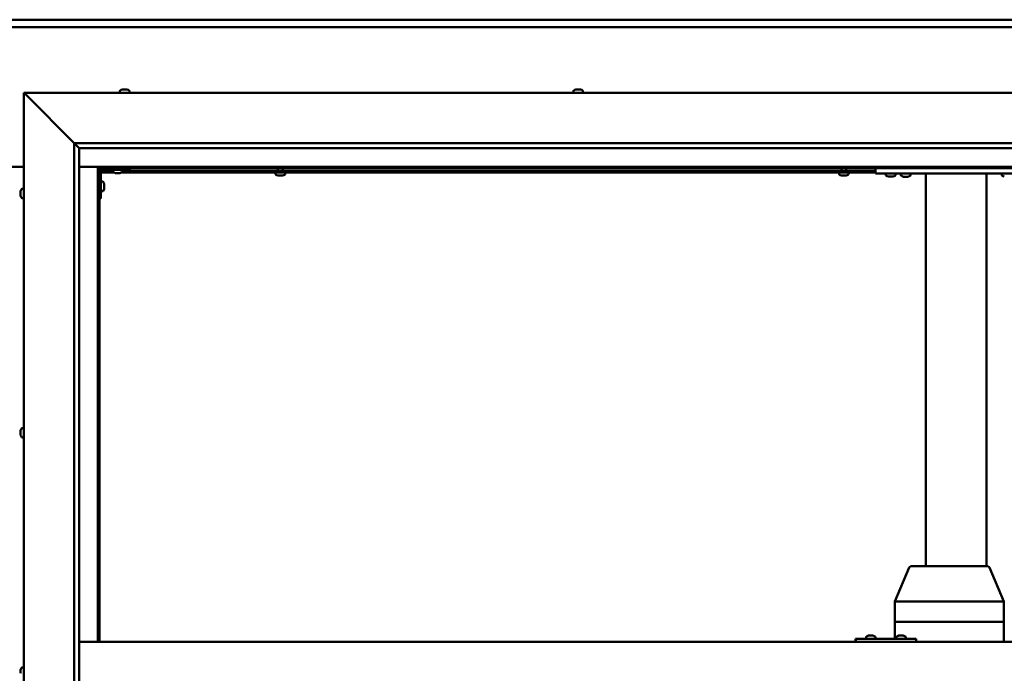
# Model space of a CAD drawing. Units: millimetres. Extents: x -6553 to 24410, y 3077 to 8837.
# Drawn here: x 18217 to 19194, y 4469 to 5117 of the extents above; entities that cross this region are included whole.
import ezdxf

# ---------------------------------------------------------------- set-up
doc = ezdxf.new("R2010")
doc.units = ezdxf.units.MM
doc.header["$LTSCALE"] = 25
doc.layers.add('Visible (ISO)', color=7, linetype='Continuous', lineweight=50)

msp = doc.modelspace()

# ---------------------------------------------------------------- linework, layer by layer
at = {"layer": 'Visible (ISO)'}
for p, q in [((16696.14, 5117.47), (19696.14, 5117.47)), ((19696.14, 5109.97), (16696.14, 5109.97)), ((18223.64, 5042.48), (18221.14, 5044.98)), ((18221.14, 5044.98), (19771.14, 5044.98)), ((18221.14, 5044.98), (18223.64, 5042.48)), ((18221.14, 3894.98), (18221.14, 5044.98)), ((18223.64, 5042.48), (18271.14, 4994.98)), ((18271.14, 4994.98), (18223.64, 5042.48)), ((18316.39, 5046.86), (18316.39, 5044.98)), ((18318.94, 5048.22), (18319.18, 5048.22)), ((18319.3, 5048.22), (18319.18, 5048.22)), ((18319.3, 5048.22), (18319.41, 5048.22)), ((18319.41, 5048.22), (18321.02, 5048.22)), ((18321.45, 5048.22), (18321.27, 5048.22)), ((18321.45, 5048.22), (18322.99, 5048.22)), ((18322.99, 5048.22), (18323.03, 5048.22)), ((18323.19, 5048.22), (18323.03, 5048.22)), ((18323.19, 5048.22), (18323.35, 5048.22)), ((18325.89, 5046.86), (18325.89, 5044.98)), ((18766.39, 5046.86), (18766.39, 5044.98)), ((18768.94, 5048.22), (18769.63, 5048.22)), ((18769.64, 5048.22), (18769.63, 5048.22)), ((18769.64, 5048.22), (18769.71, 5048.22)), ((18769.71, 5048.22), (18769.97, 5048.22)), ((18769.71, 5048.22), (18769.71, 5048.21)), ((18769.97, 5048.22), (18771.78, 5048.22)), ((18771.78, 5048.22), (18771.96, 5048.22)), ((18772.18, 5048.22), (18771.96, 5048.22)), ((18772.18, 5048.22), (18773.29, 5048.22)), ((18773.35, 5048.22), (18773.29, 5048.22)), ((18773.35, 5048.22), (18773.35, 5048.22)), ((18775.89, 5046.86), (18775.89, 5044.98)), ((18271.14, 4994.98), (19721.14, 4994.98)), ((18271.14, 3944.98), (18271.14, 4994.98)), ((18276.05, 4990.07), (18271.14, 4994.98)), ((18276.14, 4989.98), (18276.05, 4990.07)), ((18276.14, 4989.98), (18276.14, 3949.98)), ((19716.14, 4989.98), (18276.14, 4989.98)), ((18171.14, 4971.47), (18221.14, 4971.47)), ((18276.14, 4971.47), (18294.64, 4971.47)), ((18294.64, 4971.47), (18296.14, 4969.97)), ((19697.64, 4971.47), (18294.64, 4971.47)), ((18296.14, 4969.97), (18294.64, 4971.47)), ((18294.64, 4971.47), (18294.64, 4499.98)), ((18296.14, 4969.97), (19696.14, 4969.97)), ((18296.14, 4499.98), (18296.14, 4969.97)), ((18296.19, 4967.48), (18296.14, 4967.48)), ((18297.64, 4939.98), (18297.64, 4966.98)), ((18310.18, 4965.98), (18297.64, 4965.98)), ((18309.39, 4967.48), (18297.73, 4967.48)), ((18299.14, 4968.48), (18326.14, 4968.48)), ((18309.39, 4966.59), (18309.39, 4968.48)), ((18312.86, 4965.24), (18311.95, 4965.24)), ((18315.06, 4965.24), (18313.23, 4965.24)), ((18316.34, 4965.24), (18315.43, 4965.24)), ((19066.14, 4965.98), (18318.11, 4965.98)), ((18318.89, 4966.59), (18318.89, 4968.48)), ((19066.14, 4967.48), (18318.89, 4967.48)), ((18326.14, 4969.97), (18326.14, 4968.48)), ((18470.89, 4964.09), (18470.89, 4965.98)), ((18473.24, 4967.48), (18473.24, 4969.97)), ((18473.47, 4962.74), (18473.44, 4962.74)), ((18473.47, 4962.74), (18473.58, 4962.74)), ((18474.87, 4962.74), (18473.58, 4962.74)), ((18475.28, 4962.74), (18474.87, 4962.74)), ((18477.04, 4962.74), (18475.28, 4962.74)), ((18477.18, 4962.74), (18477.04, 4962.74)), ((18477.18, 4962.74), (18477.18, 4962.75)), ((18477.3, 4962.74), (18477.18, 4962.74)), ((18477.3, 4962.74), (18477.35, 4962.74)), ((18477.85, 4962.74), (18477.35, 4962.74)), ((18478.04, 4967.48), (18478.04, 4969.97)), ((18480.39, 4964.09), (18480.39, 4965.98)), ((19029.89, 4964.09), (19029.89, 4965.98)), ((19032.24, 4967.48), (19032.24, 4969.97)), ((19032.47, 4962.74), (19032.44, 4962.74)), ((19032.47, 4962.74), (19032.58, 4962.74)), ((19033.87, 4962.74), (19032.58, 4962.74)), ((19034.28, 4962.74), (19033.87, 4962.74)), ((19036.04, 4962.74), (19034.28, 4962.74)), ((19036.18, 4962.74), (19036.04, 4962.74)), ((19036.18, 4962.74), (19036.18, 4962.75)), ((19036.3, 4962.74), (19036.18, 4962.74)), ((19036.3, 4962.74), (19036.35, 4962.74)), ((19036.85, 4962.74), (19036.35, 4962.74)), ((19037.04, 4967.48), (19037.04, 4969.97)), ((19039.39, 4964.09), (19039.39, 4965.98)), ((19066.14, 4964.98), (19066.14, 4969.97)), ((19226.14, 4964.98), (19066.14, 4964.98)), ((19076.39, 4963.09), (19076.39, 4964.98)), ((19085.89, 4963.09), (19085.89, 4964.98)), ((19100.89, 4964.78), (19091.39, 4964.78)), ((19091.39, 4962.89), (19091.39, 4964.78)), ((19100.89, 4962.89), (19100.89, 4964.78)), ((19116.14, 4574.98), (19116.14, 4964.98)), ((19174.14, 4964.98), (19118.14, 4964.98)), ((19176.14, 4574.98), (19176.14, 4964.98)), ((19191.39, 4963.09), (19191.39, 4964.98)), ((18299.53, 4956.73), (18297.64, 4956.73)), ((18300.88, 4954.18), (18300.88, 4953.99)), ((18300.88, 4953.85), (18300.88, 4953.99)), ((18300.88, 4953.85), (18300.88, 4953.77)), ((18300.88, 4953.77), (18300.88, 4952.19)), ((19079.86, 4961.74), (19078.95, 4961.74)), ((19082.06, 4961.74), (19080.23, 4961.74)), ((19083.34, 4961.74), (19082.43, 4961.74)), ((19094.86, 4961.54), (19093.95, 4961.54)), ((19097.06, 4961.54), (19095.23, 4961.54)), ((19098.34, 4961.54), (19097.43, 4961.54)), ((18217.9, 4946.25), (18217.9, 4947.17)), ((18217.9, 4947.17), (18217.9, 4947.17)), ((18217.9, 4945.9), (18217.9, 4945.88)), ((18217.9, 4944.06), (18217.9, 4945.88)), ((18217.9, 4943.7), (18217.9, 4943.69)), ((18217.9, 4942.78), (18217.9, 4943.69)), ((18219.26, 4949.73), (18221.14, 4949.73)), ((18299.53, 4947.23), (18297.64, 4947.23)), ((18300.88, 4951.76), (18300.88, 4950.18)), ((18300.88, 4950.18), (18300.88, 4950.11)), ((18300.88, 4949.97), (18300.88, 4950.11)), ((18300.88, 4949.97), (18300.88, 4949.77)), ((18219.26, 4940.23), (18221.14, 4940.23)), ((18297.64, 4939.98), (18296.14, 4939.98)), ((18217.9, 4709.51), (18217.9, 4709.68)), ((18217.9, 4709.51), (18217.9, 4709.36)), ((18217.9, 4709.31), (18217.9, 4709.36)), ((18217.9, 4707.76), (18217.9, 4709.31)), ((18219.26, 4712.23), (18221.14, 4712.23)), ((18217.9, 4707.76), (18217.9, 4707.62)), ((18217.9, 4705.72), (18217.9, 4707.33)), ((18217.9, 4705.63), (18217.9, 4705.72)), ((18217.9, 4705.63), (18217.9, 4705.5)), ((18217.9, 4705.27), (18217.9, 4705.5)), ((18219.26, 4702.73), (18221.14, 4702.73)), ((19085.32, 4540.07), (19099.44, 4573.75)), ((19120.27, 4574.98), (19101.28, 4574.98)), ((19177.43, 4574.98), (19120.27, 4574.98)), ((19193.4, 4540.07), (19179.28, 4573.75)), ((19085.31, 4519.98), (19085.31, 4540.07)), ((19124.31, 4539.98), (19086.45, 4539.98)), ((19193.2, 4539.98), (19126.98, 4539.98)), ((19193.4, 4519.98), (19193.4, 4540.07)), ((19085.31, 4519.98), (19086.45, 4519.98)), ((19085.31, 4502.98), (19085.31, 4519.98)), ((19086.45, 4519.98), (19085.31, 4519.98)), ((19124.31, 4519.98), (19086.45, 4519.98)), ((19124.31, 4519.98), (19086.45, 4519.98)), ((19124.31, 4519.98), (19126.98, 4519.98)), ((19126.98, 4519.98), (19124.31, 4519.98)), ((19193.2, 4519.98), (19126.98, 4519.98)), ((19193.2, 4519.98), (19126.98, 4519.98)), ((19193.2, 4519.98), (19193.4, 4519.98)), ((19193.4, 4519.98), (19193.2, 4519.98)), ((19193.4, 4499.98), (19193.4, 4519.98)), ((19056.7, 4504.86), (19056.7, 4502.98)), ((19059.24, 4506.22), (19059.48, 4506.22)), ((19059.61, 4506.22), (19059.48, 4506.22)), ((19059.61, 4506.22), (19059.71, 4506.22)), ((19059.71, 4506.22), (19061.33, 4506.22)), ((19061.76, 4506.22), (19061.57, 4506.22)), ((19061.76, 4506.22), (19063.3, 4506.22)), ((19063.3, 4506.22), (19063.34, 4506.22)), ((19063.5, 4506.22), (19063.34, 4506.22)), ((19063.5, 4506.22), (19063.66, 4506.22)), ((19066.2, 4504.86), (19066.2, 4502.98)), ((19086.7, 4504.86), (19086.7, 4502.98)), ((19089.24, 4506.22), (19089.47, 4506.22)), ((19089.6, 4506.22), (19089.47, 4506.22)), ((19089.6, 4506.22), (19089.7, 4506.22)), ((19089.7, 4506.22), (19091.31, 4506.22)), ((19091.74, 4506.22), (19091.59, 4506.22)), ((19091.74, 4506.22), (19093.29, 4506.22)), ((19093.29, 4506.22), (19093.33, 4506.22)), ((19093.49, 4506.22), (19093.33, 4506.22)), ((19093.49, 4506.22), (19093.65, 4506.22)), ((19096.2, 4504.86), (19096.2, 4502.98)), ((18276.14, 4499.98), (19716.14, 4499.98)), ((19046.62, 4502.98), (19046.35, 4502.98)), ((19046.62, 4499.98), (19046.62, 4502.98)), ((19106.61, 4502.98), (19046.62, 4502.98)), ((19106.61, 4499.98), (19106.61, 4502.98)), ((18219.26, 4474.73), (18221.14, 4474.73)), ((18217.9, 4471.37), (18217.9, 4472.18)), ((18217.9, 4471.35), (18217.9, 4471.37)), ((18217.9, 4471.19), (18217.9, 4471.35)), ((18217.9, 4471.35), (18217.91, 4471.35)), ((18217.9, 4471.19), (18217.9, 4471.14)), ((18217.9, 4471.19), (18217.92, 4471.19)), ((18217.9, 4469.2), (18217.9, 4471.02)), ((18217.9, 4469.2), (18217.9, 4468.94))]:
    msp.add_line(p, q, dxfattribs=at)
for centre, radius, start, end in [((18316.59, 5046.86), 0.2, 125.68533, 180), ((18321.14, 5040.53), 8, 106.00768, 125.68533), ((18321.14, 5040.53), 8, 54.31467, 73.99232), ((18325.69, 5046.86), 0.2, 0, 54.31467), ((18766.59, 5046.86), 0.2, 125.68533, 180), ((18771.14, 5040.53), 8, 106.00768, 125.68533), ((18771.14, 5040.53), 8, 54.31467, 73.99232), ((18775.69, 5046.86), 0.2, 0, 54.31467), ((18299.14, 4966.98), 3, 92.61669, 180), ((18299.14, 4966.98), 1.5, 90, 180), ((18309.59, 4966.59), 0.2, 180, 234.31467), ((18314.14, 4972.93), 8, 234.31467, 253.66518), ((18314.14, 4972.93), 8, 286.33482, 305.68533), ((18318.69, 4966.59), 0.2, 305.68533, 0), ((18471.09, 4964.09), 0.2, 180, 234.31467), ((18475.64, 4970.43), 8, 234.31467, 253.99232), ((18475.64, 4970.43), 8, 286.00768, 305.68533), ((18480.19, 4964.09), 0.2, 305.68533, 0), ((19030.09, 4964.09), 0.2, 180, 234.31467), ((19034.64, 4970.43), 8, 234.31467, 253.99232), ((19034.64, 4970.43), 8, 286.00768, 305.68533), ((19039.19, 4964.09), 0.2, 305.68533, 0), ((19076.59, 4963.09), 0.2, 180, 234.31467), ((19081.14, 4969.43), 8, 234.31467, 253.66518), ((19081.14, 4969.43), 8, 286.33482, 305.68533), ((19085.69, 4963.09), 0.2, 305.68533, 0), ((19091.59, 4962.89), 0.2, 180, 234.31467), ((19096.14, 4969.23), 8, 234.31467, 253.66518), ((19093.54, 4964.98), 0.2, 270, 0), ((19096.14, 4969.23), 8, 286.33482, 305.68533), ((19098.74, 4964.98), 0.2, 180, 270), ((19100.69, 4962.89), 0.2, 305.68533, 0), ((19191.59, 4963.09), 0.2, 180, 234.31467), ((19196.14, 4969.43), 8, 234.31467, 253.66518), ((18299.53, 4956.53), 0.2, 35.68533, 90), ((18293.19, 4951.98), 8, 16.00768, 35.68533), ((18225.59, 4944.98), 8, 144.31467, 163.6659), ((18219.26, 4949.53), 0.2, 90, 144.31467), ((18299.53, 4947.43), 0.2, 270, 324.31467), ((18293.19, 4951.98), 8, 324.31467, 343.99232), ((18225.59, 4944.98), 8, 196.3341, 215.68533), ((18219.26, 4940.43), 0.2, 215.68533, 270), ((18225.59, 4707.48), 8, 144.31467, 163.99232), ((18219.26, 4712.03), 0.2, 90, 144.31467), ((18225.59, 4707.48), 8, 196.00768, 215.68533), ((18219.26, 4702.93), 0.2, 215.68533, 270), ((19101.28, 4572.98), 2, 90, 157.24907), ((19177.43, 4572.98), 2, 22.75093, 90), ((19056.9, 4504.86), 0.2, 125.68533, 180), ((19061.45, 4498.53), 8, 106.00768, 125.68533), ((19061.45, 4498.53), 8, 54.31467, 73.99232), ((19066, 4504.86), 0.2, 0, 54.31467), ((19086.9, 4504.86), 0.2, 125.68533, 180), ((19091.45, 4498.53), 8, 106.00768, 125.68533), ((19091.45, 4498.53), 8, 54.31467, 73.99232), ((19096, 4504.86), 0.2, 0, 54.31467), ((18225.59, 4469.98), 8, 144.31467, 163.80512), ((18219.26, 4474.53), 0.2, 90, 144.31467)]:
    msp.add_arc(centre, radius, start, end, dxfattribs=at)
for centre, major_axis, ratio, start_param, end_param in [((19087.31, 4539.67), (-2, 0.4), 0.067603, 5.218633, 6.296785), ((19087.31, 4546.34), (-0.94, -6.36), 0.277741, 6.279163, 6.324172), ((19125.18, 4546.34), (-0.94, -6.36), 0.277741, 0.040986, 0.085995), ((19125.18, 4539.67), (2, 0.15), 0.199207, 0.478053, 1.958832), ((19125.18, 4546.34), (1.83, -6.36), 0.125763, 6.201941, 6.24695), ((19191.4, 4546.34), (1.83, -6.36), 0.125763, 6.24695, 6.291959), ((19191.4, 4539.67), (-2, -0.4), 0.067603, 2.725366, 3.155193), ((19046.35, 4496.98), (0, 6), 0.011107, 0, 1.047198)]:
    msp.add_ellipse(centre, major_axis=major_axis, ratio=ratio, start_param=start_param, end_param=end_param, dxfattribs=at)
for points, knots in [([(18319.41, 5048.22), (18319.36, 5048.21), (18319.32, 5048.21), (18319.25, 5048.2), (18319.22, 5048.2), (18319.19, 5048.21), (18319.18, 5048.21), (18319.18, 5048.22)], [0.17438702, 0.17438702, 0.17438702, 0.17438702, 0.18896797, 0.18896797, 0.20586323, 0.20586323, 0.21737851, 0.21737851, 0.21737851, 0.21737851]), ([(18321.45, 5048.22), (18321.41, 5048.21), (18321.36, 5048.21), (18321.25, 5048.2), (18321.19, 5048.2), (18321.1, 5048.21), (18321.06, 5048.21), (18321.02, 5048.22)], [0.17438702, 0.17438702, 0.17438702, 0.17438702, 0.18896797, 0.18896797, 0.20586323, 0.20586323, 0.21737851, 0.21737851, 0.21737851, 0.21737851]), ([(18321.14, 5048.21), (18321.15, 5048.21), (18321.15, 5048.21), (18321.19, 5048.21), (18321.23, 5048.21), (18321.27, 5048.22)], [0.20488997, 0.20488997, 0.20488997, 0.20488997, 0.20586323, 0.20586323, 0.21737852, 0.21737852, 0.21737852, 0.21737852]), ([(18323.19, 5048.22), (18323.19, 5048.21), (18323.18, 5048.21), (18323.15, 5048.2), (18323.12, 5048.2), (18323.05, 5048.21), (18323.02, 5048.21), (18322.99, 5048.22)], [0.17438702, 0.17438702, 0.17438702, 0.17438702, 0.18896797, 0.18896797, 0.20586323, 0.20586323, 0.21737852, 0.21737852, 0.21737852, 0.21737852]), ([(18769.97, 5048.22), (18769.93, 5048.21), (18769.88, 5048.21), (18769.78, 5048.2), (18769.73, 5048.2), (18769.67, 5048.21), (18769.65, 5048.21), (18769.63, 5048.22)], [0.17438702, 0.17438702, 0.17438702, 0.17438702, 0.18896797, 0.18896797, 0.20586323, 0.20586323, 0.21737852, 0.21737852, 0.21737852, 0.21737852]), ([(18772.18, 5048.22), (18772.15, 5048.21), (18772.11, 5048.21), (18772.01, 5048.2), (18771.96, 5048.2), (18771.86, 5048.21), (18771.82, 5048.21), (18771.78, 5048.22)], [0.17438702, 0.17438702, 0.17438702, 0.17438702, 0.18896797, 0.18896797, 0.20586323, 0.20586323, 0.21737851, 0.21737851, 0.21737851, 0.21737851]), ([(18773.35, 5048.22), (18773.37, 5048.21), (18773.38, 5048.21), (18773.38, 5048.2), (18773.37, 5048.2), (18773.33, 5048.21), (18773.32, 5048.21), (18773.29, 5048.22)], [0.17438702, 0.17438702, 0.17438702, 0.17438702, 0.18896797, 0.18896797, 0.20586323, 0.20586323, 0.21737851, 0.21737851, 0.21737851, 0.21737851]), ([(18311.89, 4965.25), (18311.89, 4965.25), (18311.9, 4965.25), (18311.91, 4965.25), (18311.93, 4965.24), (18311.95, 4965.24)], [0.19569168, 0.19569168, 0.19569168, 0.19569168, 0.20586323, 0.20586323, 0.21737852, 0.21737852, 0.21737852, 0.21737852]), ([(18312.86, 4965.24), (18312.89, 4965.24), (18312.92, 4965.25), (18313.01, 4965.25), (18313.06, 4965.25), (18313.15, 4965.25), (18313.19, 4965.24), (18313.23, 4965.24)], [0.17438702, 0.17438702, 0.17438702, 0.17438702, 0.18896797, 0.18896797, 0.20586323, 0.20586323, 0.21737852, 0.21737852, 0.21737852, 0.21737852]), ([(18315.06, 4965.24), (18315.11, 4965.24), (18315.16, 4965.25), (18315.26, 4965.25), (18315.31, 4965.25), (18315.38, 4965.25), (18315.41, 4965.24), (18315.43, 4965.24)], [0.17438702, 0.17438702, 0.17438702, 0.17438702, 0.18896797, 0.18896797, 0.20586323, 0.20586323, 0.21737852, 0.21737852, 0.21737852, 0.21737852]), ([(18316.34, 4965.24), (18316.36, 4965.24), (18316.38, 4965.25), (18316.39, 4965.25), (18316.39, 4965.25), (18316.39, 4965.25)], [0.17438702, 0.17438702, 0.17438702, 0.17438702, 0.18896797, 0.18896797, 0.19569168, 0.19569168, 0.19569168, 0.19569168]), ([(18473.47, 4962.74), (18473.46, 4962.74), (18473.45, 4962.75), (18473.46, 4962.75), (18473.48, 4962.75), (18473.53, 4962.75), (18473.55, 4962.74), (18473.58, 4962.74)], [0.17438702, 0.17438702, 0.17438702, 0.17438702, 0.18896797, 0.18896797, 0.20586323, 0.20586323, 0.21737852, 0.21737852, 0.21737852, 0.21737852]), ([(18474.87, 4962.74), (18474.9, 4962.74), (18474.95, 4962.75), (18475.05, 4962.75), (18475.11, 4962.75), (18475.2, 4962.75), (18475.24, 4962.74), (18475.28, 4962.74)], [0.17438702, 0.17438702, 0.17438702, 0.17438702, 0.18896797, 0.18896797, 0.20586323, 0.20586323, 0.21737852, 0.21737852, 0.21737852, 0.21737852]), ([(18477.04, 4962.74), (18477.09, 4962.74), (18477.14, 4962.75), (18477.23, 4962.75), (18477.27, 4962.75), (18477.32, 4962.75), (18477.34, 4962.74), (18477.35, 4962.74)], [0.17438702, 0.17438702, 0.17438702, 0.17438702, 0.18896797, 0.18896797, 0.20586323, 0.20586323, 0.21737852, 0.21737852, 0.21737852, 0.21737852]), ([(19032.47, 4962.74), (19032.46, 4962.74), (19032.45, 4962.75), (19032.46, 4962.75), (19032.48, 4962.75), (19032.53, 4962.75), (19032.55, 4962.74), (19032.58, 4962.74)], [0.17438702, 0.17438702, 0.17438702, 0.17438702, 0.18896797, 0.18896797, 0.20586323, 0.20586323, 0.21737852, 0.21737852, 0.21737852, 0.21737852]), ([(19033.87, 4962.74), (19033.9, 4962.74), (19033.95, 4962.75), (19034.05, 4962.75), (19034.11, 4962.75), (19034.2, 4962.75), (19034.24, 4962.74), (19034.28, 4962.74)], [0.17438702, 0.17438702, 0.17438702, 0.17438702, 0.18896797, 0.18896797, 0.20586323, 0.20586323, 0.21737852, 0.21737852, 0.21737852, 0.21737852]), ([(19036.04, 4962.74), (19036.09, 4962.74), (19036.14, 4962.75), (19036.23, 4962.75), (19036.27, 4962.75), (19036.32, 4962.75), (19036.34, 4962.74), (19036.35, 4962.74)], [0.17438702, 0.17438702, 0.17438702, 0.17438702, 0.18896797, 0.18896797, 0.20586323, 0.20586323, 0.21737852, 0.21737852, 0.21737852, 0.21737852]), ([(18300.88, 4953.77), (18300.88, 4953.81), (18300.87, 4953.85), (18300.87, 4953.92), (18300.87, 4953.95), (18300.88, 4953.98), (18300.88, 4953.98), (18300.88, 4953.99)], [0.17438702, 0.17438702, 0.17438702, 0.17438702, 0.18896797, 0.18896797, 0.20586323, 0.20586323, 0.21737852, 0.21737852, 0.21737852, 0.21737852]), ([(19078.89, 4961.75), (19078.89, 4961.75), (19078.9, 4961.75), (19078.91, 4961.75), (19078.93, 4961.74), (19078.95, 4961.74)], [0.19569168, 0.19569168, 0.19569168, 0.19569168, 0.20586323, 0.20586323, 0.21737852, 0.21737852, 0.21737852, 0.21737852]), ([(19079.86, 4961.74), (19079.89, 4961.74), (19079.92, 4961.75), (19080.01, 4961.75), (19080.06, 4961.75), (19080.15, 4961.75), (19080.19, 4961.74), (19080.23, 4961.74)], [0.17438702, 0.17438702, 0.17438702, 0.17438702, 0.18896797, 0.18896797, 0.20586323, 0.20586323, 0.21737852, 0.21737852, 0.21737852, 0.21737852]), ([(19082.06, 4961.74), (19082.11, 4961.74), (19082.16, 4961.75), (19082.26, 4961.75), (19082.31, 4961.75), (19082.38, 4961.75), (19082.41, 4961.74), (19082.43, 4961.74)], [0.17438702, 0.17438702, 0.17438702, 0.17438702, 0.18896797, 0.18896797, 0.20586323, 0.20586323, 0.21737852, 0.21737852, 0.21737852, 0.21737852]), ([(19083.34, 4961.74), (19083.36, 4961.74), (19083.38, 4961.75), (19083.39, 4961.75), (19083.39, 4961.75), (19083.39, 4961.75)], [0.17438702, 0.17438702, 0.17438702, 0.17438702, 0.18896797, 0.18896797, 0.19569168, 0.19569168, 0.19569168, 0.19569168]), ([(19093.89, 4961.55), (19093.89, 4961.55), (19093.9, 4961.55), (19093.91, 4961.55), (19093.93, 4961.54), (19093.95, 4961.54)], [0.19569168, 0.19569168, 0.19569168, 0.19569168, 0.20586323, 0.20586323, 0.21737852, 0.21737852, 0.21737852, 0.21737852]), ([(19094.86, 4961.54), (19094.89, 4961.54), (19094.92, 4961.55), (19095.01, 4961.55), (19095.06, 4961.55), (19095.15, 4961.55), (19095.19, 4961.54), (19095.23, 4961.54)], [0.17438702, 0.17438702, 0.17438702, 0.17438702, 0.18896797, 0.18896797, 0.20586323, 0.20586323, 0.21737852, 0.21737852, 0.21737852, 0.21737852]), ([(19097.06, 4961.54), (19097.11, 4961.54), (19097.16, 4961.55), (19097.26, 4961.55), (19097.31, 4961.55), (19097.38, 4961.55), (19097.41, 4961.54), (19097.43, 4961.54)], [0.17438702, 0.17438702, 0.17438702, 0.17438702, 0.18896797, 0.18896797, 0.20586323, 0.20586323, 0.21737852, 0.21737852, 0.21737852, 0.21737852]), ([(19098.34, 4961.54), (19098.36, 4961.54), (19098.38, 4961.55), (19098.39, 4961.55), (19098.39, 4961.55), (19098.39, 4961.55)], [0.17438702, 0.17438702, 0.17438702, 0.17438702, 0.18896797, 0.18896797, 0.19569168, 0.19569168, 0.19569168, 0.19569168]), ([(18217.9, 4947.17), (18217.91, 4947.2), (18217.91, 4947.21), (18217.92, 4947.23), (18217.92, 4947.23), (18217.91, 4947.21), (18217.91, 4947.19), (18217.9, 4947.17)], [0.17438702, 0.17438702, 0.17438702, 0.17438702, 0.18896797, 0.18896797, 0.20586323, 0.20586323, 0.21737852, 0.21737852, 0.21737852, 0.21737852]), ([(18217.9, 4946.25), (18217.91, 4946.23), (18217.91, 4946.19), (18217.92, 4946.11), (18217.92, 4946.05), (18217.91, 4945.96), (18217.91, 4945.92), (18217.9, 4945.88)], [0.17438702, 0.17438702, 0.17438702, 0.17438702, 0.18896797, 0.18896797, 0.20586323, 0.20586323, 0.21737851, 0.21737851, 0.21737851, 0.21737851]), ([(18217.9, 4945.9), (18217.91, 4945.95), (18217.91, 4946), (18217.92, 4946.07), (18217.92, 4946.08), (18217.92, 4946.1)], [0.17438702, 0.17438702, 0.17438702, 0.17438702, 0.18896797, 0.18896797, 0.19470305, 0.19470305, 0.19470305, 0.19470305]), ([(18217.9, 4944.06), (18217.91, 4944.01), (18217.91, 4943.96), (18217.92, 4943.85), (18217.92, 4943.8), (18217.91, 4943.73), (18217.91, 4943.71), (18217.9, 4943.69)], [0.17438702, 0.17438702, 0.17438702, 0.17438702, 0.18896797, 0.18896797, 0.20586323, 0.20586323, 0.21737851, 0.21737851, 0.21737851, 0.21737851]), ([(18217.9, 4943.7), (18217.91, 4943.73), (18217.91, 4943.76), (18217.92, 4943.82), (18217.92, 4943.84), (18217.92, 4943.85)], [0.17438702, 0.17438702, 0.17438702, 0.17438702, 0.18896797, 0.18896797, 0.19470305, 0.19470305, 0.19470305, 0.19470305]), ([(18300.88, 4951.76), (18300.88, 4951.81), (18300.87, 4951.86), (18300.87, 4951.97), (18300.87, 4952.03), (18300.88, 4952.12), (18300.88, 4952.16), (18300.88, 4952.19)], [0.17438702, 0.17438702, 0.17438702, 0.17438702, 0.18896797, 0.18896797, 0.20586323, 0.20586323, 0.21737852, 0.21737852, 0.21737852, 0.21737852]), ([(18300.88, 4949.97), (18300.88, 4949.97), (18300.87, 4949.98), (18300.87, 4950.02), (18300.87, 4950.05), (18300.88, 4950.12), (18300.88, 4950.15), (18300.88, 4950.18)], [0.17438702, 0.17438702, 0.17438702, 0.17438702, 0.18896797, 0.18896797, 0.20586323, 0.20586323, 0.21737851, 0.21737851, 0.21737851, 0.21737851]), ([(18217.9, 4942.78), (18217.91, 4942.76), (18217.91, 4942.74), (18217.92, 4942.73), (18217.92, 4942.73), (18217.92, 4942.73)], [0.17438702, 0.17438702, 0.17438702, 0.17438702, 0.18896797, 0.18896797, 0.19470305, 0.19470305, 0.19470305, 0.19470305]), ([(18217.9, 4709.51), (18217.91, 4709.51), (18217.91, 4709.51), (18217.92, 4709.47), (18217.92, 4709.44), (18217.91, 4709.37), (18217.91, 4709.34), (18217.9, 4709.31)], [0.17438702, 0.17438702, 0.17438702, 0.17438702, 0.18896797, 0.18896797, 0.20586323, 0.20586323, 0.21737851, 0.21737851, 0.21737851, 0.21737851]), ([(18217.9, 4707.76), (18217.91, 4707.72), (18217.91, 4707.67), (18217.92, 4707.56), (18217.92, 4707.5), (18217.91, 4707.41), (18217.91, 4707.37), (18217.9, 4707.33)], [0.17438702, 0.17438702, 0.17438702, 0.17438702, 0.18896797, 0.18896797, 0.20586323, 0.20586323, 0.21737851, 0.21737851, 0.21737851, 0.21737851]), ([(18217.92, 4707.48), (18217.92, 4707.49), (18217.91, 4707.5), (18217.91, 4707.55), (18217.91, 4707.59), (18217.9, 4707.62)], [0.20238733, 0.20238733, 0.20238733, 0.20238733, 0.20586323, 0.20586323, 0.21737852, 0.21737852, 0.21737852, 0.21737852]), ([(18217.9, 4705.72), (18217.91, 4705.68), (18217.91, 4705.64), (18217.92, 4705.57), (18217.92, 4705.54), (18217.91, 4705.51), (18217.91, 4705.5), (18217.9, 4705.5)], [0.17438702, 0.17438702, 0.17438702, 0.17438702, 0.18896797, 0.18896797, 0.20586323, 0.20586323, 0.21737852, 0.21737852, 0.21737852, 0.21737852]), ([(19059.71, 4506.22), (19059.67, 4506.21), (19059.63, 4506.21), (19059.55, 4506.2), (19059.52, 4506.2), (19059.49, 4506.21), (19059.48, 4506.21), (19059.48, 4506.22)], [0.17438702, 0.17438702, 0.17438702, 0.17438702, 0.18896797, 0.18896797, 0.20586323, 0.20586323, 0.21737852, 0.21737852, 0.21737852, 0.21737852]), ([(19061.76, 4506.22), (19061.72, 4506.21), (19061.67, 4506.21), (19061.56, 4506.2), (19061.5, 4506.2), (19061.4, 4506.21), (19061.37, 4506.21), (19061.33, 4506.22)], [0.17438702, 0.17438702, 0.17438702, 0.17438702, 0.18896797, 0.18896797, 0.20586323, 0.20586323, 0.21737851, 0.21737851, 0.21737851, 0.21737851]), ([(19061.45, 4506.21), (19061.45, 4506.21), (19061.46, 4506.21), (19061.5, 4506.21), (19061.54, 4506.21), (19061.57, 4506.22)], [0.20493534, 0.20493534, 0.20493534, 0.20493534, 0.20586323, 0.20586323, 0.21737852, 0.21737852, 0.21737852, 0.21737852]), ([(19063.5, 4506.22), (19063.5, 4506.21), (19063.49, 4506.21), (19063.45, 4506.2), (19063.42, 4506.2), (19063.36, 4506.21), (19063.33, 4506.21), (19063.3, 4506.22)], [0.17438702, 0.17438702, 0.17438702, 0.17438702, 0.18896797, 0.18896797, 0.20586323, 0.20586323, 0.21737851, 0.21737851, 0.21737851, 0.21737851]), ([(19089.7, 4506.22), (19089.66, 4506.21), (19089.62, 4506.21), (19089.54, 4506.2), (19089.51, 4506.2), (19089.48, 4506.21), (19089.48, 4506.21), (19089.47, 4506.22)], [0.17438702, 0.17438702, 0.17438702, 0.17438702, 0.18896797, 0.18896797, 0.20586323, 0.20586323, 0.21737852, 0.21737852, 0.21737852, 0.21737852]), ([(19091.74, 4506.22), (19091.7, 4506.21), (19091.65, 4506.21), (19091.54, 4506.2), (19091.48, 4506.2), (19091.38, 4506.21), (19091.35, 4506.21), (19091.31, 4506.22)], [0.17438702, 0.17438702, 0.17438702, 0.17438702, 0.18896797, 0.18896797, 0.20586323, 0.20586323, 0.21737851, 0.21737851, 0.21737851, 0.21737851]), ([(19091.45, 4506.21), (19091.46, 4506.21), (19091.47, 4506.21), (19091.51, 4506.21), (19091.55, 4506.21), (19091.59, 4506.22)], [0.2032383, 0.2032383, 0.2032383, 0.2032383, 0.20586323, 0.20586323, 0.21737852, 0.21737852, 0.21737852, 0.21737852]), ([(19093.49, 4506.22), (19093.49, 4506.21), (19093.48, 4506.21), (19093.44, 4506.2), (19093.41, 4506.2), (19093.35, 4506.21), (19093.32, 4506.21), (19093.29, 4506.22)], [0.17438702, 0.17438702, 0.17438702, 0.17438702, 0.18896797, 0.18896797, 0.20586323, 0.20586323, 0.21737851, 0.21737851, 0.21737851, 0.21737851]), ([(18217.9, 4471.37), (18217.91, 4471.35), (18217.91, 4471.32), (18217.92, 4471.24), (18217.92, 4471.18), (18217.91, 4471.1), (18217.91, 4471.06), (18217.9, 4471.02)], [0.17438702, 0.17438702, 0.17438702, 0.17438702, 0.18896797, 0.18896797, 0.20586323, 0.20586323, 0.21737851, 0.21737851, 0.21737851, 0.21737851]), ([(18217.9, 4469.2), (18217.91, 4469.15), (18217.91, 4469.09), (18217.92, 4468.99), (18217.92, 4468.94), (18217.91, 4468.86), (18217.91, 4468.83), (18217.9, 4468.81)], [0.17438702, 0.17438702, 0.17438702, 0.17438702, 0.18896797, 0.18896797, 0.20586323, 0.20586323, 0.21737851, 0.21737851, 0.21737851, 0.21737851])]:
    msp.add_open_spline(points, degree=3, knots=knots, dxfattribs=at)
for points in [[(18217.91, 4472.21), (18217.91, 4472.2), (18217.91, 4472.19), (18217.9, 4472.18)], [(18217.91, 4471.09), (18217.91, 4471.11), (18217.91, 4471.13), (18217.9, 4471.14)], [(18217.91, 4468.86), (18217.91, 4468.89), (18217.91, 4468.91), (18217.9, 4468.94)]]:
    msp.add_open_spline(points, degree=3, dxfattribs=at)

doc.saveas('drawing.dxf')
